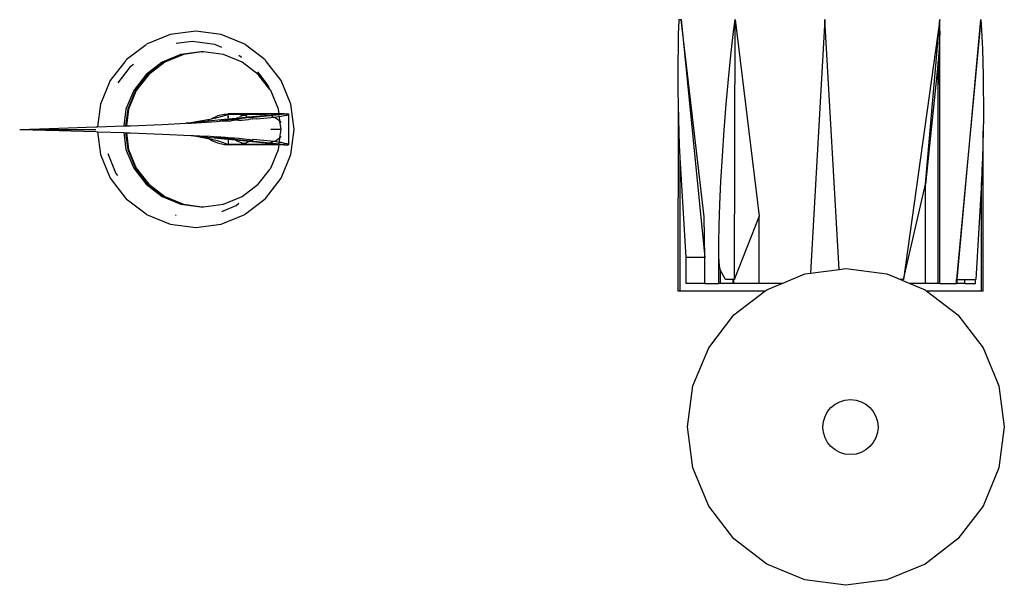
# Model space of a CAD drawing. Units: millimetres. Extents: x 2445 to 19425, y -1523 to 4038.
# Drawn here: x 7902 to 8101, y 3724 to 3838 of the extents above; entities that cross this region are included whole.
import ezdxf

# ---------------------------------------------------------------- set-up
doc = ezdxf.new("R2010")
doc.units = ezdxf.units.MM
doc.layers.add('Edges', color=7, linetype='Continuous')

# ---------------------------------------------------------------- blocks, each defined once
blk = doc.blocks.new('Garden Tools rl')
at = {"layer": 'Edges'}
for p, q in [((-4178.18, 360.89), (-4178.1, 363.6)), ((-4178.1, 363.6), (-4178.09, 363.78)), ((-4178.09, 363.78), (-4177.65, 363.78)), ((-4173, 324.06), (-4177.65, 363.78)), ((-4177.65, 363.78), (-4172.91, 315.87)), ((-4167.18, 360.78), (-4166.81, 363.78)), ((-4166.9, 311.54), (-4166.81, 363.78)), ((-4166.81, 363.78), (-4161.97, 324.21)), ((-4148.7, 363.78), (-4151.62, 312.71)), ((-4145.81, 313.48), (-4148.7, 363.78)), ((-4125.56, 363.78), (-4132.85, 311.43)), ((-4128.42, 330.66), (-4125.56, 363.78)), ((-4125.55, 361.93), (-4125.56, 363.78)), ((-4117.27, 363.78), (-4122.21, 311.43)), ((-4122.09, 311.43), (-4117.27, 363.78)), ((-4117.27, 363.78), (-4117.22, 362.79)), ((-4275.46, 361.46), (-4280.58, 360.78)), ((-4270.34, 360.78), (-4275.46, 361.46)), ((-4125.58, 361.47), (-4125.69, 357.98)), ((-4125.62, 357.25), (-4125.58, 361.47)), ((-4125.58, 361.47), (-4125.55, 361.93)), ((-4125.55, 310.65), (-4125.58, 361.47)), ((-4117.22, 362.79), (-4117.09, 360.38)), ((-4280.58, 360.78), (-4285.35, 358.81)), ((-4276.2, 359.39), (-4279.39, 358.97)), ((-4271.62, 358.78), (-4276.2, 359.39)), ((-4265.57, 358.81), (-4270.34, 360.78)), ((-4178.23, 358.09), (-4178.18, 360.89)), ((-4167.66, 356.55), (-4167.18, 360.78)), ((-4117.09, 360.38), (-4116.98, 357.84)), ((-4285.47, 358.71), (-4289.45, 355.66)), ((-4285.47, 358.71), (-4285.35, 358.81)), ((-4274.42, 357.3), (-4278.46, 356.77)), ((-4274.24, 357.28), (-4277.94, 356.77)), ((-4274.24, 357.28), (-4274.42, 357.3)), ((-4274.16, 357.27), (-4274.24, 357.28)), ((-4274.06, 357.3), (-4274.16, 357.27)), ((-4274.06, 357.3), (-4273.9, 357.3)), ((-4269.85, 356.77), (-4273.9, 357.3)), ((-4270.2, 358.2), (-4271.62, 358.78)), ((-4265.57, 358.81), (-4265.46, 358.71)), ((-4261.48, 355.66), (-4265.46, 358.71)), ((-4178.27, 355.24), (-4178.23, 358.09)), ((-4125.69, 357.98), (-4125.88, 355.28)), ((-4125.77, 352.2), (-4125.62, 357.25)), ((-4116.98, 357.84), (-4116.9, 355.19)), ((-4289.54, 355.58), (-4292.67, 351.51)), ((-4289.54, 355.58), (-4289.45, 355.66)), ((-4282.23, 355.21), (-4285.47, 352.73)), ((-4281.87, 355.21), (-4285.11, 352.73)), ((-4281.71, 355.21), (-4284.94, 352.73)), ((-4278.46, 356.77), (-4282.23, 355.21)), ((-4278.1, 356.77), (-4281.87, 355.21)), ((-4277.94, 356.77), (-4281.71, 355.21)), ((-4277.94, 356.77), (-4278.1, 356.77)), ((-4266.08, 355.21), (-4269.85, 356.77)), ((-4266.21, 356.15), (-4266.75, 356.56)), ((-4262.85, 352.73), (-4266.08, 355.21)), ((-4261.48, 355.66), (-4261.38, 355.58)), ((-4258.26, 351.51), (-4261.38, 355.58)), ((-4178.28, 351.81), (-4178.27, 355.24)), ((-4168.14, 351.82), (-4167.66, 356.55)), ((-4125.88, 355.28), (-4128.42, 330.66)), ((-4125.88, 350.18), (-4125.88, 355.28)), ((-4116.9, 355.19), (-4116.84, 352.47)), ((-4288.72, 354.2), (-4291.15, 351.04)), ((-4287.98, 354.77), (-4288.72, 354.2)), ((-4260.86, 350.53), (-4262.95, 353.25)), ((-4292.67, 351.51), (-4294.63, 346.77)), ((-4285.47, 352.73), (-4287.95, 349.49)), ((-4285.11, 352.73), (-4287.59, 349.49)), ((-4284.94, 352.73), (-4287.43, 349.49)), ((-4260.53, 349.73), (-4262.85, 352.73)), ((-4256.3, 346.77), (-4258.26, 351.51)), ((-4178.26, 349.48), (-4178.28, 351.81)), ((-4168.59, 346.74), (-4168.14, 351.82)), ((-4125.88, 350.18), (-4125.77, 352.2)), ((-4116.84, 352.47), (-4116.8, 349.69)), ((-4287.95, 349.49), (-4289.51, 345.72)), ((-4287.59, 349.49), (-4289.15, 345.72)), ((-4287.43, 349.49), (-4288.99, 345.72)), ((-4260.53, 349.73), (-4260.86, 350.53)), ((-4260.36, 349.49), (-4260.53, 349.73)), ((-4258.8, 345.72), (-4260.36, 349.49)), ((-4178.22, 346.63), (-4178.26, 349.48)), ((-4125.88, 349.81), (-4125.88, 350.18)), ((-4125.88, 310.65), (-4125.88, 349.81)), ((-4116.8, 349.69), (-4116.79, 346.88)), ((-4294.63, 346.77), (-4295.24, 342.18)), ((-4289.51, 345.72), (-4289.95, 342.37)), ((-4289.15, 345.72), (-4289.59, 342.39)), ((-4288.99, 345.72), (-4289.42, 342.39)), ((-4258.68, 344.8), (-4258.8, 345.72)), ((-4255.63, 341.68), (-4256.3, 346.77)), ((-4178.28, 309.09), (-4178.22, 346.63)), ((-4178.16, 343.83), (-4178.22, 346.63)), ((-4169.01, 341.5), (-4168.59, 346.74)), ((-4116.79, 346.88), (-4116.79, 344.08)), ((-4272.98, 343.35), (-4277.14, 342.96)), ((-4277.14, 342.96), (-4275.34, 343.24)), ((-4276.39, 342.96), (-4271.25, 343.24)), ((-4275.34, 343.24), (-4273.73, 343.52)), ((-4273.73, 343.52), (-4272.31, 343.79)), ((-4268.98, 343.73), (-4272.98, 343.35)), ((-4272.62, 343.61), (-4272.98, 343.35)), ((-4272.31, 343.79), (-4271.11, 344.06)), ((-4272.23, 343.89), (-4272.31, 343.79)), ((-4272.23, 343.89), (-4271.05, 344.38)), ((-4271.25, 343.24), (-4270.68, 343.31)), ((-4271.11, 344.06), (-4270.15, 344.32)), ((-4269.68, 344.7), (-4271.05, 344.38)), ((-4268.98, 343.5), (-4270.68, 343.31)), ((-4270.68, 343.31), (-4268.29, 343.42)), ((-4270.15, 344.32), (-4269.42, 344.57)), ((-4269.17, 344.7), (-4269.68, 344.7)), ((-4269.42, 344.57), (-4269.17, 344.7)), ((-4269.17, 344.7), (-4269.08, 344.74)), ((-4269.08, 344.74), (-4268.98, 344.75)), ((-4268.98, 344.7), (-4269.08, 344.74)), ((-4268.98, 344.8), (-4268.95, 344.8)), ((-4268.98, 344.8), (-4268.98, 344.75)), ((-4268.95, 344.8), (-4268.98, 344.75)), ((-4268.98, 344.75), (-4268.98, 344.7)), ((-4268.98, 344.7), (-4268.98, 344.02)), ((-4268.98, 344.7), (-4268.95, 344.03)), ((-4268.95, 344.7), (-4268.98, 344.7)), ((-4268.98, 343.9), (-4268.98, 343.73)), ((-4268.95, 343.73), (-4268.98, 343.73)), ((-4268.98, 343.56), (-4268.98, 343.5)), ((-4268.95, 343.5), (-4268.98, 343.5)), ((-4268.21, 344.8), (-4268.95, 344.8)), ((-4268.21, 344.8), (-4268.95, 344.7)), ((-4266.74, 344.7), (-4268.95, 344.7)), ((-4268.95, 343.9), (-4268.95, 343.73)), ((-4267.31, 343.89), (-4268.95, 343.73)), ((-4267.66, 343.64), (-4268.95, 343.5)), ((-4268.95, 343.57), (-4268.95, 343.5)), ((-4267.93, 343.45), (-4268.29, 343.42)), ((-4266.74, 344.7), (-4268.21, 344.8)), ((-4263.3, 344.8), (-4268.21, 344.8)), ((-4267.87, 343.49), (-4267.93, 343.45)), ((-4267.84, 343.46), (-4267.87, 343.49)), ((-4267.77, 343.46), (-4267.84, 343.46)), ((-4267.27, 343.5), (-4267.77, 343.46)), ((-4267.63, 343.66), (-4267.66, 343.64)), ((-4264.57, 344.04), (-4267.63, 343.66)), ((-4267.55, 343.72), (-4267.63, 343.66)), ((-4264.77, 344.13), (-4267.31, 343.89)), ((-4266.9, 344.06), (-4267.31, 343.89)), ((-4266.82, 343.52), (-4267.27, 343.5)), ((-4266.82, 343.52), (-4266.2, 343.56)), ((-4265.76, 344.47), (-4266.74, 344.7)), ((-4264.77, 344.7), (-4266.74, 344.7)), ((-4266.14, 344.38), (-4266.61, 344.19)), ((-4266.2, 343.56), (-4264.8, 343.69)), ((-4265.76, 344.47), (-4266.14, 344.38)), ((-4264.77, 344.7), (-4265.76, 344.47)), ((-4265.37, 344.38), (-4265.76, 344.47)), ((-4265.14, 344.29), (-4265.37, 344.38)), ((-4264.77, 344.13), (-4264.98, 344.22)), ((-4264.67, 343.68), (-4264.8, 343.69)), ((-4263.3, 344.8), (-4264.77, 344.7)), ((-4261.83, 344.7), (-4264.77, 344.7)), ((-4260.92, 344.49), (-4264.77, 344.13)), ((-4264.34, 343.71), (-4264.67, 343.68)), ((-4264.43, 343.98), (-4264.57, 344.04)), ((-4260.78, 344.46), (-4264.43, 343.98)), ((-4260.53, 344.4), (-4264.43, 343.98)), ((-4264.07, 343.8), (-4264.34, 343.71)), ((-4264.07, 343.8), (-4264.16, 343.86)), ((-4263.98, 343.73), (-4264.07, 343.8)), ((-4263.16, 343.79), (-4263.98, 343.73)), ((-4261.83, 344.7), (-4263.3, 344.8)), ((-4258.68, 344.8), (-4263.3, 344.8)), ((-4263.16, 343.79), (-4260.3, 344.06)), ((-4261.21, 344.56), (-4261.83, 344.7)), ((-4260.92, 344.49), (-4261.08, 344.53)), ((-4258.67, 344.68), (-4260.92, 344.49)), ((-4260.73, 344.44), (-4260.78, 344.46)), ((-4258.67, 344.68), (-4260.73, 344.44)), ((-4260.53, 344.4), (-4260.73, 344.44)), ((-4258.66, 344.6), (-4260.53, 344.4)), ((-4260.3, 344.06), (-4259.83, 344.12)), ((-4259.83, 344.12), (-4260.16, 344.26)), ((-4259.83, 344.12), (-4258.61, 344.27)), ((-4259.28, 343.89), (-4259.83, 344.12)), ((-4258.49, 343.32), (-4259.28, 343.89)), ((-4257.62, 344.8), (-4258.68, 344.8)), ((-4258.67, 344.68), (-4258.68, 344.8)), ((-4257.62, 344.8), (-4258.67, 344.68)), ((-4258.66, 344.6), (-4258.67, 344.68)), ((-4257.62, 344.71), (-4258.66, 344.6)), ((-4258.61, 344.27), (-4258.63, 344.41)), ((-4258.61, 344.27), (-4258.27, 344.32)), ((-4258.49, 343.32), (-4258.61, 344.27)), ((-4258.27, 341.68), (-4258.49, 343.32)), ((-4258.38, 343.24), (-4258.49, 343.32)), ((-4258.27, 343.09), (-4258.38, 343.24)), ((-4258.27, 344.32), (-4257.62, 344.45)), ((-4257.62, 344.8), (-4256.76, 344.8)), ((-4257.62, 344.8), (-4257.62, 344.71)), ((-4256.76, 344.8), (-4257.62, 344.71)), ((-4257.62, 344.45), (-4257.08, 344.57)), ((-4257.62, 344.51), (-4257.62, 344.45)), ((-4257.08, 344.57), (-4256.76, 344.8)), ((-4256.76, 344.8), (-4256.76, 338.55)), ((-4178.07, 341.11), (-4178.16, 343.83)), ((-4116.79, 344.08), (-4116.83, 341.3)), ((-4310.92, 341.68), (-4303.06, 341.91)), ((-4310.92, 341.68), (-4303.06, 341.46)), ((-4310.92, 341.68), (-4295.61, 341.68)), ((-4303.06, 341.91), (-4295.61, 342.16)), ((-4303.06, 341.46), (-4295.61, 341.23)), ((-4295.61, 342.16), (-4295.24, 342.18)), ((-4295.61, 341.23), (-4295.24, 341.21)), ((-4295.24, 342.18), (-4289.95, 342.37)), ((-4295.24, 341.21), (-4294.63, 336.59)), ((-4295.24, 341.21), (-4289.96, 341.03)), ((-4289.95, 342.37), (-4289.59, 342.39)), ((-4289.59, 342.39), (-4289.42, 342.39)), ((-4289.42, 342.39), (-4288.63, 342.42)), ((-4288.63, 342.42), (-4282.21, 342.69)), ((-4282.21, 342.69), (-4277.48, 342.91)), ((-4277.14, 342.96), (-4277.48, 342.91)), ((-4277.14, 342.96), (-4276.39, 342.96)), ((-4258.27, 341.68), (-4260.3, 341.68)), ((-4258.49, 340.04), (-4258.27, 341.68)), ((-4256.3, 336.59), (-4255.63, 341.68)), ((-4169.37, 336.26), (-4169.01, 341.5)), ((-4116.83, 341.3), (-4116.88, 338.57)), ((-4116.8, 309.09), (-4116.83, 341.3)), ((-4289.96, 341.03), (-4289.51, 337.63)), ((-4289.96, 341.03), (-4289.59, 341.01)), ((-4289.59, 341.01), (-4289.15, 337.63)), ((-4289.59, 341.01), (-4289.43, 341.01)), ((-4289.43, 341.01), (-4288.99, 337.63)), ((-4289.43, 341.01), (-4288.63, 340.98)), ((-4288.63, 340.98), (-4282.21, 340.72)), ((-4282.21, 340.72), (-4276.39, 340.45)), ((-4276.39, 340.45), (-4275.33, 340.28)), ((-4276.39, 340.45), (-4275.9, 340.43)), ((-4275.9, 340.43), (-4273.26, 340.29)), ((-4275.9, 340.43), (-4273.16, 340.14)), ((-4275.33, 340.28), (-4273.72, 339.99)), ((-4273.72, 339.99), (-4272.66, 339.78)), ((-4273.26, 340.29), (-4273.16, 340.14)), ((-4271.72, 340.2), (-4273.26, 340.29)), ((-4273.16, 340.14), (-4273.13, 340.11)), ((-4273.13, 340.11), (-4272.66, 339.78)), ((-4273.13, 340.11), (-4268.98, 339.72)), ((-4272.66, 339.78), (-4272.3, 339.7)), ((-4272.66, 339.78), (-4272.23, 339.47)), ((-4272.3, 339.7), (-4271.11, 339.41)), ((-4272.23, 339.47), (-4271.05, 338.97)), ((-4271.72, 340.2), (-4271.25, 340.18)), ((-4271.72, 340.2), (-4270.68, 340.04)), ((-4269.45, 340.06), (-4271.25, 340.18)), ((-4271.11, 339.41), (-4270.14, 339.12)), ((-4270.68, 340.04), (-4268.98, 339.86)), ((-4269.45, 340.06), (-4269.07, 340.03)), ((-4269.07, 340.03), (-4268.98, 340.04)), ((-4268.98, 340.04), (-4268.95, 340.03)), ((-4268.98, 340.04), (-4268.95, 339.9)), ((-4268.98, 339.86), (-4268.95, 339.85)), ((-4268.98, 339.72), (-4268.95, 339.71)), ((-4268.95, 340.03), (-4268.57, 340)), ((-4268.95, 340.03), (-4268.95, 339.9)), ((-4268.95, 339.9), (-4268.95, 339.85)), ((-4268.95, 339.85), (-4268.95, 339.71)), ((-4268.95, 339.85), (-4267.65, 339.7)), ((-4268.95, 339.71), (-4268.95, 338.66)), ((-4268.95, 339.71), (-4267.44, 339.56)), ((-4268.57, 340), (-4268.02, 339.98)), ((-4268.02, 339.98), (-4267.99, 339.95)), ((-4267.99, 339.95), (-4267.62, 339.95)), ((-4267.99, 339.95), (-4267.65, 339.7)), ((-4267.65, 339.7), (-4267.44, 339.56)), ((-4267.65, 339.7), (-4264.49, 339.34)), ((-4267.62, 339.95), (-4266.82, 339.9)), ((-4267.44, 339.56), (-4267.32, 339.47)), ((-4267.44, 339.56), (-4264.66, 339.27)), ((-4267.32, 339.47), (-4266.14, 338.97)), ((-4266.82, 339.9), (-4266.72, 339.89)), ((-4266.72, 339.89), (-4265.7, 339.77)), ((-4265.7, 339.77), (-4264.03, 339.58)), ((-4265.37, 338.97), (-4264.66, 339.27)), ((-4264.66, 339.27), (-4264.49, 339.34)), ((-4264.66, 339.27), (-4260.84, 338.88)), ((-4264.49, 339.34), (-4264.37, 339.39)), ((-4264.37, 339.39), (-4264.2, 339.47)), ((-4264.37, 339.39), (-4260.53, 338.95)), ((-4264.37, 339.39), (-4260.84, 338.88)), ((-4264.2, 339.47), (-4264.03, 339.58)), ((-4263.9, 339.68), (-4264.03, 339.58)), ((-4263.9, 339.68), (-4263.16, 339.62)), ((-4263.16, 339.62), (-4260.3, 339.34)), ((-4260.46, 338.97), (-4259.75, 339.27)), ((-4260.3, 339.34), (-4259.75, 339.27)), ((-4259.75, 339.27), (-4259.28, 339.47)), ((-4259.75, 339.27), (-4258.61, 339.12)), ((-4259.28, 339.47), (-4258.49, 340.04)), ((-4258.61, 339.12), (-4258.49, 340.04)), ((-4258.49, 340.04), (-4258.38, 340.11)), ((-4258.38, 340.11), (-4258.27, 340.26)), ((-4177.97, 338.51), (-4178.07, 341.11)), ((-4289.51, 337.63), (-4287.95, 333.86)), ((-4289.15, 337.63), (-4287.59, 333.86)), ((-4288.99, 337.63), (-4287.43, 333.86)), ((-4271.05, 338.97), (-4269.68, 338.66)), ((-4270.14, 339.12), (-4269.42, 338.83)), ((-4269.68, 338.66), (-4269.13, 338.66)), ((-4269.42, 338.83), (-4269.13, 338.66)), ((-4269.13, 338.66), (-4269.05, 338.61)), ((-4268.95, 338.66), (-4269.13, 338.66)), ((-4269.05, 338.61), (-4268.98, 338.61)), ((-4268.95, 338.61), (-4268.98, 338.55)), ((-4268.98, 338.61), (-4268.95, 338.55)), ((-4268.98, 338.61), (-4268.95, 338.61)), ((-4268.98, 338.55), (-4268.95, 338.55)), ((-4268.95, 338.66), (-4268.95, 338.61)), ((-4266.74, 338.66), (-4268.95, 338.66)), ((-4268.95, 338.61), (-4268.95, 338.55)), ((-4268.95, 338.61), (-4268.21, 338.55)), ((-4268.21, 338.55), (-4268.95, 338.55)), ((-4268.21, 338.55), (-4266.74, 338.66)), ((-4263.3, 338.55), (-4268.21, 338.55)), ((-4266.74, 338.66), (-4265.76, 338.88)), ((-4264.77, 338.66), (-4266.74, 338.66)), ((-4266.14, 338.97), (-4265.76, 338.88)), ((-4265.76, 338.88), (-4265.37, 338.97)), ((-4265.76, 338.88), (-4264.77, 338.66)), ((-4264.77, 338.66), (-4263.3, 338.55)), ((-4261.83, 338.66), (-4264.77, 338.66)), ((-4263.3, 338.55), (-4261.83, 338.66)), ((-4258.68, 338.55), (-4263.3, 338.55)), ((-4261.83, 338.66), (-4260.84, 338.88)), ((-4260.84, 338.88), (-4260.73, 338.91)), ((-4260.73, 338.91), (-4260.53, 338.95)), ((-4260.73, 338.91), (-4258.67, 338.67)), ((-4260.53, 338.95), (-4260.46, 338.97)), ((-4260.46, 338.97), (-4258.66, 338.75)), ((-4260.36, 333.86), (-4258.8, 337.63)), ((-4258.8, 337.63), (-4258.68, 338.55)), ((-4258.68, 338.55), (-4258.67, 338.67)), ((-4257.62, 338.55), (-4258.68, 338.55)), ((-4258.67, 338.67), (-4258.66, 338.75)), ((-4258.67, 338.67), (-4257.62, 338.55)), ((-4258.66, 338.75), (-4258.61, 339.12)), ((-4258.66, 338.75), (-4257.62, 338.64)), ((-4258.61, 339.12), (-4258.27, 339.07)), ((-4258.27, 339.07), (-4257.62, 338.93)), ((-4257.62, 338.93), (-4257.08, 338.81)), ((-4257.62, 338.93), (-4257.62, 338.64)), ((-4257.62, 338.64), (-4257.62, 338.55)), ((-4257.62, 338.64), (-4256.76, 338.55)), ((-4257.62, 338.55), (-4256.76, 338.55)), ((-4257.08, 338.81), (-4256.76, 338.55)), ((-4177.84, 336.03), (-4177.97, 338.51)), ((-4116.88, 338.57), (-4116.96, 335.93)), ((-4294.63, 336.59), (-4292.67, 331.84)), ((-4293.18, 336.8), (-4291.54, 332.82)), ((-4258.26, 331.84), (-4256.3, 336.59)), ((-4177.87, 309.09), (-4177.84, 336.03)), ((-4177.84, 309.09), (-4177.84, 336.03)), ((-4176.66, 315.87), (-4177.84, 336.03)), ((-4169.67, 331.21), (-4169.37, 336.26)), ((-4116.96, 335.93), (-4117.06, 333.39)), ((-4287.95, 333.86), (-4285.47, 330.63)), ((-4287.59, 333.86), (-4285.11, 330.63)), ((-4287.43, 333.86), (-4284.94, 330.63)), ((-4262.85, 330.63), (-4260.53, 333.62)), ((-4260.53, 333.62), (-4260.51, 333.68)), ((-4260.51, 333.68), (-4260.36, 333.86)), ((-4117.06, 333.39), (-4117.18, 330.98)), ((-4292.67, 331.84), (-4289.54, 327.77)), ((-4291.54, 332.82), (-4291.21, 332.39)), ((-4261.38, 327.77), (-4258.26, 331.84)), ((-4285.47, 330.63), (-4282.23, 328.15)), ((-4285.11, 330.63), (-4281.87, 328.15)), ((-4284.94, 330.63), (-4281.71, 328.15)), ((-4266.08, 328.15), (-4262.85, 330.63)), ((-4169.9, 326.52), (-4169.67, 331.21)), ((-4132.85, 311.43), (-4128.42, 330.66)), ((-4128.42, 310.65), (-4128.42, 330.66)), ((-4117.18, 330.98), (-4118.28, 311.43)), ((-4117.18, 309.09), (-4117.18, 330.98)), ((-4289.54, 327.77), (-4289.45, 327.69)), ((-4289.45, 327.69), (-4285.47, 324.65)), ((-4282.23, 328.15), (-4278.46, 326.58)), ((-4281.87, 328.15), (-4278.1, 326.58)), ((-4281.71, 328.15), (-4277.94, 326.58)), ((-4269.85, 326.58), (-4266.08, 328.15)), ((-4265.46, 324.65), (-4261.48, 327.69)), ((-4261.48, 327.69), (-4261.38, 327.77)), ((-4278.46, 326.58), (-4274.42, 326.05)), ((-4278.1, 326.58), (-4277.94, 326.58)), ((-4277.94, 326.58), (-4274.24, 326.08)), ((-4274.42, 326.05), (-4274.24, 326.08)), ((-4274.24, 326.08), (-4274.16, 326.09)), ((-4274.16, 326.09), (-4274.06, 326.05)), ((-4274.06, 326.05), (-4273.9, 326.05)), ((-4273.9, 326.05), (-4269.85, 326.58)), ((-4270.2, 325.15), (-4267.34, 326.34)), ((-4267.34, 326.34), (-4266.75, 326.8)), ((-4170.04, 322.34), (-4169.9, 326.52)), ((-4285.47, 324.65), (-4285.35, 324.55)), ((-4285.35, 324.55), (-4280.58, 322.57)), ((-4279.53, 324.4), (-4279.39, 324.39)), ((-4270.34, 322.57), (-4265.57, 324.55)), ((-4265.57, 324.55), (-4265.46, 324.65)), ((-4172.91, 315.87), (-4173, 324.06)), ((-4161.97, 324.21), (-4166.9, 311.54)), ((-4161.97, 310.65), (-4161.97, 324.21)), ((-4280.58, 322.57), (-4275.46, 321.9)), ((-4275.46, 321.9), (-4270.34, 322.57)), ((-4170.09, 318.82), (-4170.04, 322.34)), ((-4170.06, 316.08), (-4170.09, 318.82)), ((-4176.66, 310.65), (-4176.66, 315.87)), ((-4172.91, 315.87), (-4176.66, 315.87)), ((-4172.91, 310.65), (-4172.91, 315.87)), ((-4170.09, 310.65), (-4170.06, 316.08)), ((-4169.94, 314.21), (-4170.06, 316.08)), ((-4169.73, 313.28), (-4169.94, 314.21)), ((-4151.62, 312.71), (-4145.81, 313.48)), ((-4145.81, 313.48), (-4144.47, 313.66)), ((-4144.47, 313.66), (-4136.21, 312.57)), ((-4168.74, 311.43), (-4169.73, 313.28)), ((-4169.73, 310.65), (-4169.73, 313.28)), ((-4167.18, 311.43), (-4168.74, 311.43)), ((-4167.18, 310.65), (-4167.18, 311.43)), ((-4167.08, 311.43), (-4167.18, 311.43)), ((-4167.08, 310.65), (-4167.08, 311.43)), ((-4166.91, 311.43), (-4167.08, 311.43)), ((-4166.9, 311.54), (-4166.91, 311.43)), ((-4157.35, 310.65), (-4152.73, 312.57)), ((-4152.73, 312.57), (-4151.62, 312.71)), ((-4136.21, 312.57), (-4133.47, 311.43)), ((-4132.85, 311.43), (-4133.47, 311.43)), ((-4133.47, 311.43), (-4131.58, 310.65)), ((-4122.21, 311.43), (-4122.09, 311.43)), ((-4122.21, 310.65), (-4122.21, 311.43)), ((-4122.09, 310.65), (-4122.09, 311.43)), ((-4122.09, 311.43), (-4120.53, 311.43)), ((-4120.53, 310.65), (-4120.53, 311.43)), ((-4120.53, 311.43), (-4118.34, 311.43)), ((-4118.34, 310.65), (-4118.34, 311.43)), ((-4118.28, 311.43), (-4118.34, 311.43)), ((-4172.91, 310.65), (-4176.66, 310.65)), ((-4172.91, 310.65), (-4170.09, 310.65)), ((-4169.73, 310.65), (-4170.09, 310.65)), ((-4167.18, 310.65), (-4169.73, 310.65)), ((-4167.08, 310.65), (-4167.18, 310.65)), ((-4161.97, 310.65), (-4167.08, 310.65)), ((-4157.41, 310.65), (-4161.97, 310.65)), ((-4160.42, 309.38), (-4157.41, 310.65)), ((-4157.35, 310.65), (-4157.41, 310.65)), ((-4128.42, 310.65), (-4131.58, 310.65)), ((-4131.58, 310.65), (-4128.51, 309.38)), ((-4125.88, 310.65), (-4128.42, 310.65)), ((-4125.55, 310.65), (-4125.88, 310.65)), ((-4125.55, 310.65), (-4122.21, 310.65)), ((-4122.09, 310.65), (-4122.21, 310.65)), ((-4120.53, 310.65), (-4122.09, 310.65)), ((-4120.53, 310.65), (-4118.34, 310.65)), ((-4177.87, 309.09), (-4178.28, 309.09)), ((-4177.84, 309.09), (-4177.87, 309.09)), ((-4160.8, 309.09), (-4177.84, 309.09)), ((-4167.03, 304.31), (-4160.8, 309.09)), ((-4160.8, 309.09), (-4160.42, 309.38)), ((-4128.51, 309.38), (-4128.14, 309.09)), ((-4128.14, 309.09), (-4121.91, 304.31)), ((-4117.18, 309.09), (-4128.14, 309.09)), ((-4116.8, 309.09), (-4117.18, 309.09)), ((-4172.1, 297.7), (-4167.03, 304.31)), ((-4121.91, 304.31), (-4116.84, 297.7)), ((-4175.29, 290), (-4172.1, 297.7)), ((-4116.84, 297.7), (-4113.65, 290)), ((-4176.38, 281.75), (-4175.29, 290)), ((-4113.65, 290), (-4112.56, 281.75)), ((-4175.29, 273.49), (-4176.38, 281.75)), ((-4112.56, 281.75), (-4113.65, 273.49)), ((-4172.1, 265.79), (-4175.29, 273.49)), ((-4113.65, 273.49), (-4116.84, 265.79)), ((-4167.03, 259.18), (-4172.1, 265.79)), ((-4116.84, 265.79), (-4121.91, 259.18)), ((-4160.42, 254.11), (-4167.03, 259.18)), ((-4121.91, 259.18), (-4128.51, 254.11)), ((-4152.73, 250.92), (-4160.42, 254.11)), ((-4128.51, 254.11), (-4136.21, 250.92)), ((-4144.47, 249.84), (-4152.73, 250.92)), ((-4136.21, 250.92), (-4144.47, 249.84))]:
    blk.add_line(p, q, dxfattribs=at)
blk.add_circle((-4143.56, 281.71), 5.55, dxfattribs=at)

msp = doc.modelspace()

# ---------------------------------------------------------------- block references
msp.add_blockref('Garden Tools rl', (12213.08, 3474.39))

doc.saveas('drawing.dxf')
